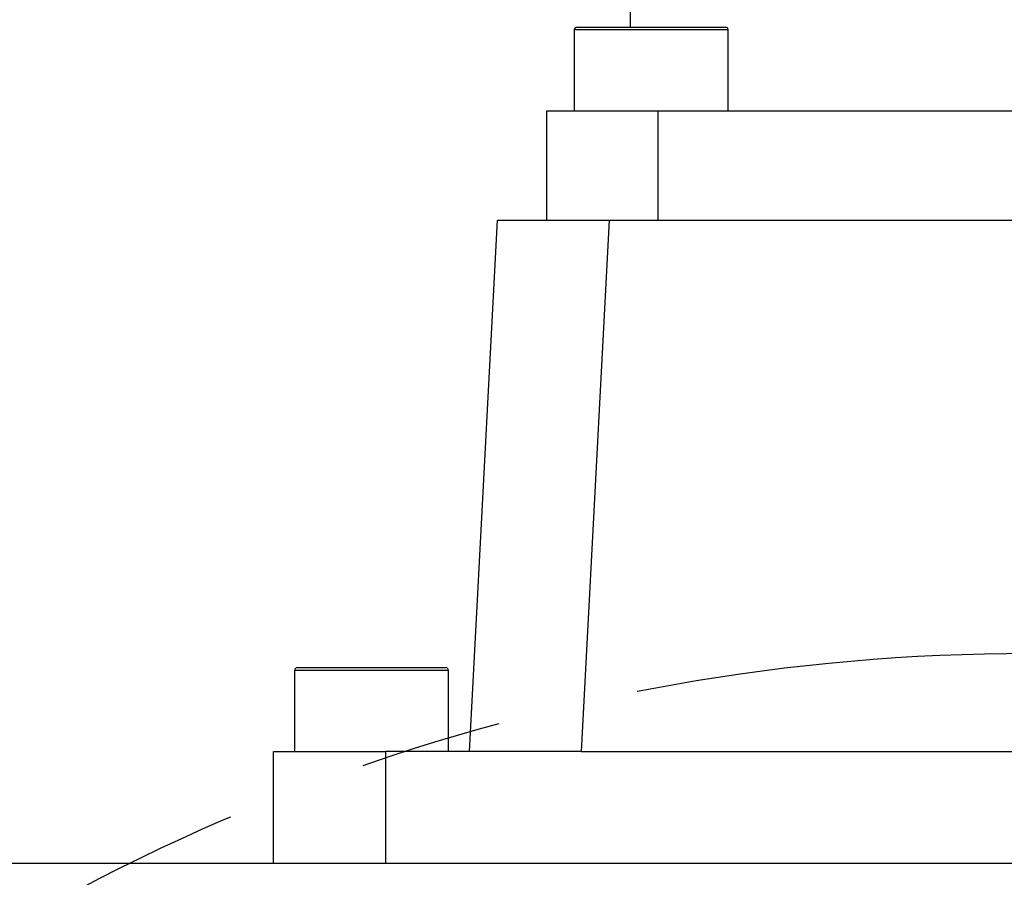
# Model space of a CAD drawing. Units: millimetres. Extents: x 1 to 2552, y 0 to 1485.
# Drawn here: x 1431 to 1519, y 1095 to 1172 of the extents above; entities that cross this region are included whole.
import ezdxf

# ---------------------------------------------------------------- set-up
doc = ezdxf.new("R2010")
doc.units = ezdxf.units.MM
doc.header["$LTSCALE"] = 5
doc.linetypes.add('CENTERX2', pattern=[20.32, 12.7, -2.54, 2.54, -2.54])
for name, color, linetype in [('中心符号线', 7, 'CENTERX2'), ('几何体', 7, 'Continuous'), ('尺寸', 3, 'Continuous')]:
    doc.layers.add(name, color=color, linetype=linetype)
doc.styles.add('SLDTEXTSTYLE1', font='SIMSUN.TTC')
doc.dimstyles.new('SLDDIMSTYLE10', dxfattribs={"dimtxt": 17.5, "dimasz": 20.4, "dimexe": 0, "dimexo": 0.0625, "dimgap": 4.375, "dimtad": 0, "dimtih": 1, "dimtoh": 1, "dimlfac": 0.4, "dimrnd": 1e-09, "dimzin": 12, "dimdsep": 46, "dimtxsty": 'SLDTEXTSTYLE1', "dimsah": 1, "dimcen": 0, "dimadec": 0, "dimazin": 3, "dimtfac": 1, "dimtmove": 0, "dimatfit": 3, "dimfxl": 0, "dimfrac": 2, "dimtolj": 1, "dimtzin": 12, "dimarcsym": 0})

# ---------------------------------------------------------------- blocks, each defined once
blk = doc.blocks.new('_D_13')
at = {"layer": '尺寸'}
for p, q in [((1625.949, 1081.544), (1692.087, 1174.321)), ((1692.087, 1174.321), (1749.927, 1174.321)), ((1415.527, 786.368), (1625.949, 1081.544)), ((1415.527, 786.368), (1397.097, 760.514))]:
    blk.add_line(p, q, dxfattribs=at)
blk.add_arc((1520.738, 933.956), 216.004, 122.23371, 237.67399, dxfattribs=at)
for points in [[(1625.949, 1081.544), (1639.859, 1096.68), (1635.722, 1099.629)], [(1415.527, 786.368), (1401.617, 771.231), (1405.753, 768.282)]]:
    blk.add_solid(points, dxfattribs=at)
at = {"layer": '尺寸', "char_height": 17.5, "attachment_point": 1, "style": 'SLDTEXTSTYLE1'}
for s, insert in [('%%c', (1700.025, 1194.685)), ('145', (1719.375, 1194.685))]:
    blk.add_mtext(s, dxfattribs=dict(at, insert=insert))
blk = doc.blocks.new('SW_CENTERMARKSYMBOL_0')
at = {"layer": '中心符号线', "color": 0}
blk.add_arc((-128.163, -128.163), 181.25, 48.95143, 131.04857, dxfattribs=at)

msp = doc.modelspace()

# ---------------------------------------------------------------- linework, layer by layer
at = {"layer": '几何体'}
for p, q in [((1485.113, 1173.543), (1485.113, 1171.206)), ((1480.363, 1171.206), (1493.613, 1171.206)), ((1480.113, 1170.956), (1480.113, 1163.706)), ((1493.863, 1170.956), (1480.113, 1170.956)), ((1493.863, 1163.706), (1493.863, 1170.956)), ((1477.613, 1163.706), (1477.613, 1153.956)), ((1487.613, 1163.706), (1477.613, 1163.706)), ((1487.613, 1153.956), (1487.613, 1163.706)), ((1553.863, 1163.706), (1487.613, 1163.706)), ((1470.749, 1106.456), (1473.238, 1153.956)), ((1473.238, 1153.956), (1483.224, 1153.956)), ((1483.224, 1153.956), (1480.735, 1106.456)), ((1483.224, 1153.956), (1558.252, 1153.956)), ((1455.363, 1113.956), (1468.613, 1113.956)), ((1455.113, 1113.706), (1455.113, 1106.456)), ((1468.863, 1113.706), (1455.113, 1113.706)), ((1468.863, 1106.456), (1468.863, 1113.706)), ((1453.238, 1096.456), (1453.238, 1106.456)), ((1453.238, 1106.456), (1463.238, 1106.456)), ((1463.238, 1106.456), (1463.238, 1096.456)), ((1480.735, 1106.456), (1463.238, 1106.456)), ((1480.735, 1106.456), (1560.741, 1106.456)), ((1395.738, 1096.456), (1645.738, 1096.456))]:
    msp.add_line(p, q, dxfattribs=at)
for centre, start, end in [((1480.363, 1170.956), 90, 180), ((1493.613, 1170.956), 0, 90), ((1455.363, 1113.706), 90, 180), ((1468.613, 1113.706), 0, 90)]:
    msp.add_arc(centre, 0.25, start, end, dxfattribs=at)

# ---------------------------------------------------------------- block references
at = {"layer": '中心符号线'}
msp.add_blockref('SW_CENTERMARKSYMBOL_0', (1648.901, 1062.119), dxfattribs=at)

# ---------------------------------------------------------------- dimensions: what is measured, and where the dimension line sits
at = {"layer": '尺寸'}
dim = msp.add_diameter_dim_2p(p1=(1625.949, 1081.544), p2=(1415.527, 786.368), dimstyle='SLDDIMSTYLE10', dxfattribs=at)
dim.commit()
dim.dimension.update_dxf_attribs({"geometry": '_D_13', "text_midpoint": (1724.976, 1187.005), "dimtype": 163})

doc.saveas('drawing.dxf')
